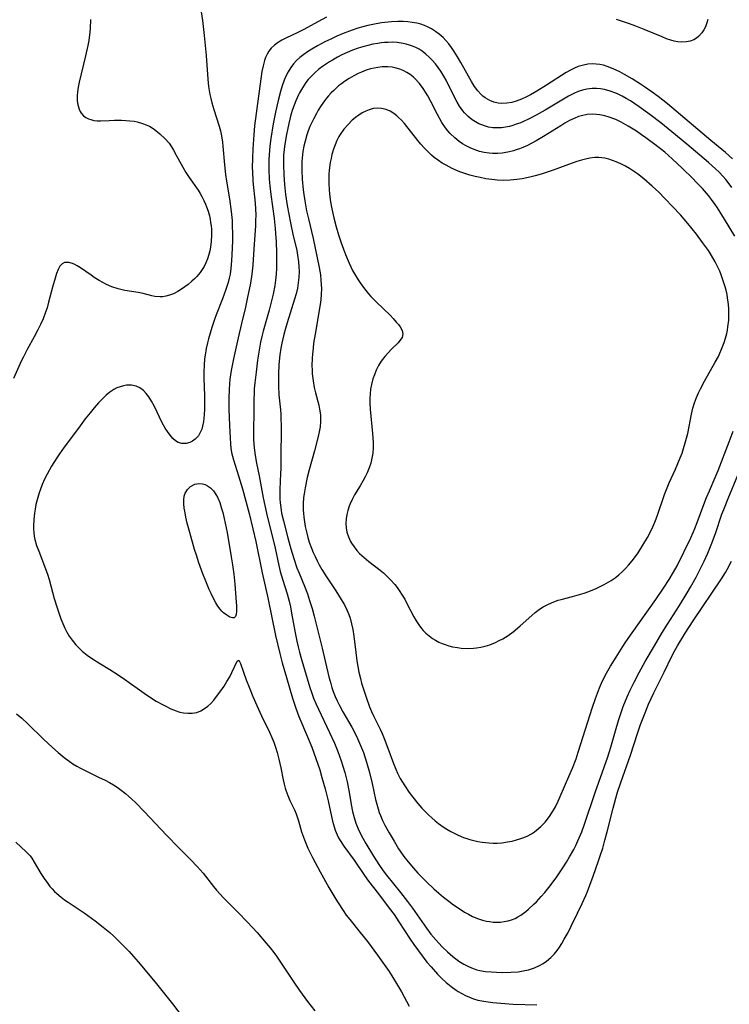
# Model space of a CAD drawing. Units: inches. Extents: x 2042369 to 2047770, y 274406 to 278028.
# Drawn here: x 2043309 to 2043416, y 274854 to 275003 of the extents above; entities that cross this region are included whole.
import ezdxf

# ---------------------------------------------------------------- set-up
doc = ezdxf.new("R2010")
doc.units = ezdxf.units.IN
doc.header["$MEASUREMENT"] = 0
doc.layers.add('c_28_T11S_R18E', color=20, linetype='Continuous')

msp = doc.modelspace()

# ---------------------------------------------------------------- linework, layer by layer
at = {"layer": 'c_28_T11S_R18E', "elevation": 898}
msp.add_lwpolyline([(2043355.7, 275002.97), (2043354.37, 275002.22), (2043352.29, 275001.09), (2043351.28, 275000.58), (2043349.66, 274999.85), (2043348.98, 274999.5), (2043348.7, 274999.34), (2043348.26, 274999.05), (2043347.85, 274998.73), (2043347.38, 274998.27), (2043347.03, 274997.82), (2043346.76, 274997.35), (2043346.53, 274996.86), (2043346.36, 274996.41), (2043346.14, 274995.61), (2043345.98, 274994.77), (2043345.8, 274993.67), (2043344.87, 274986.57), (2043344.74, 274985.2), (2043344.63, 274983.79), (2043344.58, 274983.08), (2043344.53, 274981.68), (2043344.52, 274980.22), (2043344.53, 274979.71), (2043344.62, 274978.21), (2043344.95, 274974.91), (2043345, 274974.08), (2043345.03, 274973.1), (2043345.02, 274972.29), (2043344.98, 274971.48), (2043344.73, 274968.02), (2043344.58, 274965.59), (2043344.46, 274964.2), (2043344.25, 274962.85), (2043343.77, 274960.5), (2043343.48, 274959.24), (2043342.89, 274956.8), (2043342.38, 274954.6), (2043341.67, 274951.43), (2043341.33, 274949.68), (2043341.15, 274948.39), (2043341.08, 274947.67), (2043341.03, 274946.89), (2043340.98, 274945.44), (2043341, 274943.86), (2043341.08, 274941.42), (2043341.16, 274939.55), (2043341.22, 274938.63), (2043341.3, 274937.97), (2043341.4, 274937.32), (2043341.53, 274936.77), (2043341.69, 274936.22), (2043342.45, 274933.81), (2043343.03, 274931.84), (2043344.03, 274928.16), (2043344.62, 274925.84), (2043345.06, 274923.92), (2043346.03, 274919.2), (2043346.86, 274915.44), (2043348.02, 274909.74), (2043348.65, 274907.02), (2043349.02, 274905.64), (2043349.65, 274903.43), (2043350.58, 274900.33), (2043351.08, 274898.79), (2043351.55, 274897.56), (2043352.84, 274894.5), (2043353.47, 274892.95), (2043354.11, 274891.22), (2043354.68, 274889.52), (2043355.02, 274888.38), (2043355.48, 274886.65), (2043355.93, 274884.83), (2043356.61, 274881.78), (2043356.73, 274881.29), (2043357.02, 274880.4), (2043357.3, 274879.72), (2043357.53, 274879.28), (2043357.78, 274878.85), (2043358.33, 274878), (2043359.85, 274875.89), (2043361.44, 274873.57), (2043362.03, 274872.74), (2043363.52, 274870.82), (2043365.16, 274868.68), (2043365.89, 274867.69), (2043366.62, 274866.62), (2043368.32, 274863.99), (2043368.86, 274863.19), (2043369.54, 274862.24), (2043370.27, 274861.26), (2043370.84, 274860.54), (2043371.45, 274859.81), (2043372.44, 274858.71), (2043373.07, 274858.07), (2043373.72, 274857.46), (2043374.47, 274856.85), (2043375.26, 274856.29), (2043375.53, 274856.12), (2043376.07, 274855.8), (2043376.65, 274855.5), (2043377.24, 274855.24), (2043377.87, 274855), (2043378.51, 274854.81), (2043379.1, 274854.68), (2043379.71, 274854.58), (2043380.78, 274854.45), (2043382.57, 274854.29), (2043383.82, 274854.21), (2043387.4, 274854.07)], dxfattribs=at)
at = {"layer": 'c_28_T11S_R18E'}
for points in [[(2043336.84, 275003.75, 900), (2043337.03, 275002.45, 900), (2043337.29, 275000.17, 900), (2043337.57, 274997.17, 900), (2043337.84, 274993.58, 900), (2043337.94, 274992.5, 900), (2043338.03, 274991.9, 900), (2043338.13, 274991.3, 900), (2043338.27, 274990.68, 900), (2043338.44, 274990.05, 900), (2043338.72, 274989.05, 900), (2043339.52, 274986.51, 900), (2043339.72, 274985.8, 900), (2043339.88, 274985.06, 900), (2043340.03, 274984.11, 900), (2043340.1, 274983.53, 900), (2043340.31, 274980.68, 900), (2043340.46, 274979.23, 900), (2043340.62, 274978.25, 900), (2043341.1, 274975.55, 900), (2043341.35, 274973.67, 900), (2043341.47, 274972.29, 900), (2043341.51, 274971.63, 900), (2043341.55, 274970.16, 900), (2043341.54, 274969.29, 900), (2043341.51, 274968.12, 900), (2043341.4, 274966.2, 900), (2043341.29, 274965.05, 900), (2043341.17, 274964.24, 900), (2043341.03, 274963.59, 900), (2043340.86, 274962.95, 900), (2043340.53, 274961.89, 900), (2043340.03, 274960.52, 900), (2043339.09, 274958.08, 900), (2043338.84, 274957.39, 900), (2043338.44, 274956.2, 900), (2043337.94, 274954.48, 900), (2043337.79, 274953.87, 900), (2043337.59, 274953, 900), (2043337.42, 274952.03, 900), (2043337.34, 274951.46, 900), (2043337.25, 274950.48, 900), (2043337.21, 274949.51, 900), (2043337.21, 274948.51, 900), (2043337.31, 274945.95, 900), (2043337.32, 274944.97, 900), (2043337.31, 274943.94, 900), (2043337.27, 274943.02, 900), (2043337.22, 274942.52, 900), (2043337.16, 274942.03, 900), (2043337.02, 274941.3, 900), (2043336.9, 274940.86, 900), (2043336.73, 274940.45, 900), (2043336.39, 274939.86, 900), (2043335.91, 274939.35, 900), (2043335.53, 274939.07, 900), (2043335.12, 274938.85, 900), (2043334.56, 274938.68, 900), (2043333.88, 274938.67, 900), (2043333.35, 274938.85, 900), (2043332.94, 274939.11, 900), (2043332.54, 274939.46, 900), (2043332.12, 274939.93, 900), (2043331.72, 274940.48, 900), (2043331.4, 274941.01, 900), (2043330.96, 274941.82, 900), (2043329.79, 274944.26, 900), (2043329.35, 274945.09, 900), (2043328.93, 274945.75, 900), (2043328.55, 274946.24, 900), (2043328.13, 274946.67, 900), (2043327.6, 274947.06, 900), (2043327.02, 274947.34, 900), (2043326.34, 274947.48, 900), (2043325.58, 274947.47, 900), (2043325.09, 274947.39, 900), (2043324.6, 274947.25, 900), (2043324.12, 274947.07, 900), (2043323.66, 274946.83, 900), (2043323.06, 274946.43, 900), (2043322.48, 274945.97, 900), (2043322.09, 274945.6, 900), (2043321.37, 274944.83, 900), (2043320.68, 274944.06, 900), (2043320.07, 274943.32, 900), (2043319.34, 274942.39, 900), (2043318.31, 274941.02, 900), (2043316.15, 274938.12, 900), (2043315.45, 274937.13, 900), (2043315.05, 274936.52, 900), (2043314.28, 274935.29, 900), (2043313.6, 274934.09, 900), (2043313.23, 274933.34, 900), (2043312.87, 274932.51, 900), (2043312.54, 274931.67, 900), (2043312.4, 274931.26, 900), (2043312.09, 274930.18, 900), (2043311.93, 274929.49, 900), (2043311.79, 274928.8, 900), (2043311.7, 274928.21, 900), (2043311.58, 274927.22, 900), (2043311.54, 274926.31, 900), (2043311.55, 274925.78, 900), (2043311.59, 274925.26, 900), (2043311.66, 274924.73, 900), (2043311.78, 274924.22, 900), (2043312.03, 274923.33, 900), (2043312.35, 274922.45, 900), (2043313.66, 274919, 900), (2043313.92, 274918.2, 900), (2043314.69, 274915.35, 900), (2043315.07, 274914.1, 900), (2043315.68, 274912.27, 900), (2043315.96, 274911.57, 900), (2043316.26, 274910.88, 900), (2043316.51, 274910.37, 900), (2043316.91, 274909.68, 900), (2043317.37, 274909.03, 900), (2043317.95, 274908.34, 900), (2043318.59, 274907.69, 900), (2043318.91, 274907.4, 900), (2043319.65, 274906.8, 900), (2043320.43, 274906.24, 900), (2043321.39, 274905.62, 900), (2043323.05, 274904.63, 900), (2043324.29, 274903.85, 900), (2043325.26, 274903.18, 900), (2043328.21, 274901.06, 900), (2043328.88, 274900.6, 900), (2043330.02, 274899.88, 900), (2043330.98, 274899.35, 900), (2043331.47, 274899.09, 900), (2043332.25, 274898.72, 900), (2043333.04, 274898.4, 900), (2043333.31, 274898.31, 900), (2043333.59, 274898.22, 900), (2043334.13, 274898.1, 900), (2043334.8, 274898.03, 900), (2043335.46, 274898.04, 900), (2043336.17, 274898.17, 900), (2043336.78, 274898.42, 900), (2043337.31, 274898.74, 900), (2043337.8, 274899.11, 900), (2043338.26, 274899.53, 900), (2043338.71, 274900.02, 900), (2043339.13, 274900.54, 900), (2043339.64, 274901.23, 900), (2043340.27, 274902.14, 900), (2043340.7, 274902.83, 900), (2043341.11, 274903.52, 900), (2043341.46, 274904.18, 900), (2043342.24, 274905.91, 900), (2043342.51, 274906.03, 900), (2043342.75, 274905.56, 900), (2043343.19, 274904.21, 900), (2043343.59, 274903.1, 900), (2043344.03, 274901.98, 900), (2043344.62, 274900.57, 900), (2043345.19, 274899.23, 900), (2043345.89, 274897.67, 900), (2043347.09, 274895.17, 900), (2043347.44, 274894.4, 900), (2043347.74, 274893.67, 900), (2043348.02, 274892.94, 900)], [(2043320.16, 275002.58, 902), (2043320.1, 275001.23, 902), (2043320.05, 275000.68, 902), (2043319.88, 274999.41, 902), (2043319.75, 274998.68, 902), (2043319.41, 274997.1, 902), (2043318.43, 274993.16, 902), (2043318.27, 274992.42, 902), (2043318.16, 274991.69, 902), (2043318.12, 274991.11, 902), (2043318.13, 274990.39, 902), (2043318.23, 274989.72, 902), (2043318.41, 274989.09, 902), (2043318.57, 274988.75, 902), (2043318.75, 274988.46, 902), (2043319.07, 274988.1, 902), (2043319.43, 274987.83, 902), (2043319.83, 274987.62, 902), (2043320.17, 274987.5, 902), (2043320.64, 274987.38, 902), (2043321.13, 274987.32, 902), (2043321.65, 274987.32, 902), (2043322.96, 274987.39, 902), (2043323.78, 274987.41, 902), (2043324.83, 274987.41, 902), (2043325.46, 274987.39, 902), (2043326.09, 274987.33, 902), (2043326.71, 274987.25, 902), (2043327.19, 274987.15, 902), (2043328, 274986.93, 902), (2043328.52, 274986.74, 902), (2043329.01, 274986.51, 902), (2043329.72, 274986.07, 902), (2043330.58, 274985.38, 902), (2043331.4, 274984.6, 902), (2043331.97, 274983.94, 902), (2043332.33, 274983.42, 902), (2043332.66, 274982.88, 902), (2043333.05, 274982.17, 902), (2043334.04, 274980.35, 902), (2043334.52, 274979.52, 902), (2043334.99, 274978.8, 902), (2043336.34, 274976.85, 902), (2043336.65, 274976.37, 902), (2043336.92, 274975.9, 902), (2043337.21, 274975.33, 902), (2043337.47, 274974.75, 902), (2043337.62, 274974.37, 902), (2043337.85, 274973.69, 902), (2043338.05, 274973, 902), (2043338.15, 274972.51, 902), (2043338.24, 274972.02, 902), (2043338.3, 274971.52, 902), (2043338.35, 274971.02, 902), (2043338.37, 274970.09, 902), (2043338.32, 274969.15, 902), (2043338.21, 274968.26, 902), (2043338.1, 274967.72, 902), (2043337.97, 274967.19, 902), (2043337.76, 274966.54, 902), (2043337.51, 274965.9, 902), (2043337.25, 274965.39, 902), (2043336.97, 274964.91, 902), (2043336.66, 274964.45, 902), (2043336.43, 274964.16, 902), (2043336.17, 274963.87, 902), (2043335.81, 274963.5, 902), (2043335.42, 274963.15, 902), (2043334.85, 274962.68, 902), (2043334.35, 274962.29, 902), (2043333.84, 274961.93, 902), (2043333.31, 274961.6, 902), (2043332.63, 274961.25, 902), (2043332.05, 274961.04, 902), (2043331.47, 274960.89, 902), (2043331.06, 274960.82, 902), (2043330.64, 274960.8, 902), (2043329.85, 274960.87, 902), (2043329.4, 274960.96, 902), (2043328.1, 274961.28, 902), (2043327.32, 274961.44, 902), (2043325.3, 274961.75, 902), (2043324.31, 274961.98, 902), (2043323.35, 274962.31, 902), (2043322.53, 274962.67, 902), (2043321.98, 274962.96, 902), (2043321.44, 274963.27, 902), (2043320.71, 274963.72, 902), (2043320.24, 274964.04, 902), (2043318.64, 274965.18, 902), (2043318.13, 274965.49, 902), (2043317.78, 274965.67, 902), (2043317.44, 274965.81, 902), (2043316.87, 274965.97, 902), (2043316.24, 274965.96, 902), (2043315.88, 274965.79, 902), (2043315.54, 274965.41, 902), (2043315.28, 274964.92, 902), (2043315.04, 274964.34, 902), (2043314.81, 274963.63, 902), (2043314.42, 274962.27, 902), (2043313.83, 274960.01, 902), (2043313.59, 274959.16, 902), (2043313.37, 274958.48, 902), (2043313, 274957.5, 902), (2043312.63, 274956.65, 902), (2043312.21, 274955.81, 902), (2043311.66, 274954.78, 902), (2043310.59, 274952.86, 902), (2043310.03, 274951.78, 902), (2043309.76, 274951.21, 902), (2043308.56, 274948.47, 902)], [(2043416.87, 274981.61, 896), (2043415.8, 274982.57, 896), (2043413.6, 274984.38, 896), (2043407.07, 274989.88, 896), (2043405.66, 274990.98, 896), (2043404.75, 274991.66, 896), (2043403.62, 274992.45, 896), (2043403.02, 274992.85, 896), (2043401.75, 274993.64, 896), (2043400.58, 274994.32, 896), (2043399.9, 274994.7, 896), (2043399.33, 274994.98, 896), (2043398.66, 274995.28, 896), (2043397.99, 274995.53, 896), (2043397.45, 274995.69, 896), (2043396.9, 274995.81, 896), (2043396.35, 274995.88, 896), (2043395.74, 274995.9, 896), (2043395.08, 274995.85, 896), (2043394.43, 274995.73, 896), (2043393.64, 274995.5, 896), (2043393.04, 274995.25, 896), (2043392.45, 274994.95, 896), (2043391.83, 274994.59, 896), (2043388.84, 274992.68, 896), (2043387.38, 274991.8, 896), (2043386.41, 274991.25, 896), (2043385.75, 274990.9, 896), (2043385.08, 274990.59, 896), (2043384.27, 274990.29, 896), (2043383.63, 274990.11, 896), (2043382.86, 274989.97, 896), (2043382.14, 274989.93, 896), (2043381.56, 274989.97, 896), (2043380.92, 274990.12, 896), (2043380.31, 274990.37, 896), (2043379.62, 274990.78, 896), (2043379.27, 274991.05, 896), (2043378.94, 274991.35, 896), (2043378.49, 274991.85, 896), (2043378, 274992.51, 896), (2043377.55, 274993.23, 896), (2043375.96, 274996.1, 896), (2043375.45, 274996.97, 896), (2043374.94, 274997.78, 896), (2043374.54, 274998.36, 896), (2043374.12, 274998.92, 896), (2043373.7, 274999.41, 896), (2043373.26, 274999.88, 896), (2043372.69, 275000.39, 896), (2043372.12, 275000.81, 896), (2043371.53, 275001.18, 896), (2043370.91, 275001.49, 896), (2043370.47, 275001.67, 896), (2043369.9, 275001.87, 896), (2043369.32, 275002.03, 896), (2043368.62, 275002.16, 896), (2043367.94, 275002.24, 896), (2043367.24, 275002.28, 896), (2043366.43, 275002.29, 896), (2043365.49, 275002.24, 896), (2043364.51, 275002.14, 896), (2043363.97, 275002.07, 896), (2043362.69, 275001.85, 896), (2043361.91, 275001.68, 896), (2043361.17, 275001.49, 896), (2043360.44, 275001.29, 896), (2043359.59, 275001.01, 896), (2043358.22, 275000.49, 896), (2043357.25, 275000.08, 896), (2043356.35, 274999.65, 896), (2043355.45, 274999.21, 896), (2043354.33, 274998.61, 896), (2043353.48, 274998.13, 896), (2043352.86, 274997.74, 896), (2043352.27, 274997.33, 896), (2043351.66, 274996.85, 896), (2043351.18, 274996.4, 896), (2043350.74, 274995.91, 896), (2043350.32, 274995.37, 896), (2043349.92, 274994.73, 896), (2043349.58, 274994.05, 896), (2043349.31, 274993.43, 896), (2043349.02, 274992.6, 896), (2043348.77, 274991.75, 896), (2043348.41, 274990.39, 896), (2043347.99, 274988.62, 896), (2043347.65, 274986.85, 896), (2043347.3, 274984.64, 896), (2043347.16, 274983.53, 896), (2043347.09, 274982.85, 896), (2043347.04, 274982.18, 896), (2043347.01, 274981.44, 896), (2043347, 274980.7, 896), (2043347.01, 274979.93, 896), (2043347.07, 274978.51, 896), (2043347.15, 274977.53, 896), (2043347.29, 274976.2, 896), (2043347.8, 274972.62, 896), (2043347.97, 274971.11, 896), (2043348.04, 274970.35, 896), (2043348.12, 274969.09, 896), (2043348.17, 274967.42, 896), (2043348.18, 274966.01, 896), (2043348.16, 274965.11, 896), (2043348.11, 274964.21, 896), (2043348.02, 274963.33, 896), (2043347.9, 274962.49, 896), (2043347.66, 274961.19, 896), (2043347.47, 274960.39, 896), (2043347.07, 274958.8, 896), (2043346.15, 274955.62, 896), (2043345.95, 274954.83, 896), (2043345.76, 274953.96, 896), (2043345.6, 274953.08, 896), (2043345.31, 274951.25, 896), (2043345.08, 274949.46, 896), (2043344.9, 274947.86, 896), (2043344.82, 274946.95, 896), (2043344.78, 274946.18, 896), (2043344.77, 274945.42, 896), (2043344.77, 274943.17, 896), (2043344.69, 274940.96, 896), (2043344.68, 274940.15, 896), (2043344.7, 274939.25, 896), (2043344.78, 274938.08, 896), (2043344.88, 274937.22, 896), (2043344.98, 274936.58, 896), (2043345.14, 274935.75, 896), (2043345.53, 274933.82, 896), (2043346.15, 274930.5, 896), (2043346.65, 274928.18, 896), (2043347.96, 274922.93, 896), (2043348.51, 274920.32, 896), (2043348.72, 274919.42, 896), (2043349.1, 274918.12, 896), (2043349.76, 274916.04, 896), (2043350.05, 274914.94, 896), (2043350.25, 274914.09, 896), (2043350.45, 274913.12, 896), (2043350.99, 274910.17, 896), (2043351.23, 274908.92, 896), (2043351.42, 274908.07, 896), (2043351.62, 274907.24, 896), (2043351.82, 274906.48, 896), (2043353.19, 274901.93, 896), (2043353.42, 274901.24, 896), (2043353.75, 274900.33, 896), (2043354.11, 274899.49, 896), (2043354.48, 274898.65, 896), (2043356.17, 274895.12, 896), (2043356.9, 274893.51, 896), (2043357.41, 274892.27, 896), (2043357.91, 274890.89, 896), (2043358.18, 274890.05, 896), (2043358.45, 274889.1, 896), (2043358.79, 274887.7, 896), (2043359.11, 274886.13, 896), (2043359.41, 274884.3, 896), (2043359.62, 274883.23, 896), (2043359.85, 274882.31, 896), (2043360.12, 274881.47, 896), (2043360.45, 274880.64, 896), (2043360.71, 274880.07, 896), (2043361.16, 274879.23, 896), (2043361.64, 274878.4, 896), (2043362.76, 274876.52, 896), (2043363.56, 274875.26, 896), (2043364.26, 274874.28, 896), (2043364.75, 274873.64, 896), (2043366.84, 274871.05, 896), (2043367.9, 274869.68, 896), (2043368.65, 274868.64, 896), (2043370.77, 274865.65, 896), (2043371.43, 274864.77, 896), (2043372.15, 274863.89, 896), (2043372.58, 274863.42, 896), (2043373.18, 274862.8, 896), (2043373.91, 274862.1, 896), (2043374.71, 274861.4, 896), (2043375.17, 274861.03, 896), (2043375.63, 274860.69, 896), (2043376.41, 274860.2, 896), (2043377.08, 274859.85, 896), (2043377.78, 274859.56, 896), (2043378.36, 274859.38, 896), (2043378.8, 274859.27, 896), (2043379.64, 274859.13, 896), (2043380.49, 274859.05, 896), (2043381.29, 274859.01, 896), (2043382.19, 274858.98, 896), (2043383.48, 274859, 896), (2043384.58, 274859.08, 896), (2043385.35, 274859.2, 896), (2043386.11, 274859.37, 896), (2043386.58, 274859.51, 896), (2043387.05, 274859.68, 896), (2043387.8, 274860.03, 896), (2043388.35, 274860.34, 896), (2043388.86, 274860.7, 896), (2043389.48, 274861.22, 896), (2043390.05, 274861.8, 896), (2043390.45, 274862.29, 896), (2043390.79, 274862.77, 896), (2043391.17, 274863.36, 896), (2043391.52, 274863.97, 896), (2043392.09, 274865.02, 896), (2043392.57, 274865.97, 896), (2043393.54, 274867.93, 896), (2043394.21, 274869.35, 896), (2043394.76, 274870.57, 896), (2043395.01, 274871.16, 896), (2043395.38, 274872.12, 896), (2043395.89, 274873.5, 896), (2043396.69, 274875.79, 896), (2043396.94, 274876.55, 896), (2043397.31, 274877.73, 896), (2043397.63, 274878.89, 896), (2043397.97, 274880.17, 896), (2043398.87, 274883.76, 896), (2043399.27, 274885.24, 896), (2043399.55, 274886.16, 896), (2043400.05, 274887.62, 896), (2043401.51, 274891.73, 896), (2043402.58, 274895.01, 896), (2043403.03, 274896.32, 896), (2043403.7, 274898.12, 896), (2043404.23, 274899.41, 896), (2043405.02, 274901.12, 896), (2043406.57, 274904.23, 896), (2043407.73, 274906.63, 896), (2043408.17, 274907.49, 896), (2043408.57, 274908.2, 896), (2043409.72, 274910.12, 896), (2043410.93, 274911.99, 896), (2043415.23, 274918.31, 896), (2043415.81, 274919.25, 896), (2043416.08, 274919.71, 896), (2043416.73, 274920.94, 896)], [(2043413.15, 275002.6, 898), (2043413.01, 275002.08, 898), (2043412.8, 275001.51, 898), (2043412.56, 275001.02, 898), (2043412.27, 275000.58, 898), (2043411.76, 275000.02, 898), (2043411.42, 274999.76, 898), (2043411.05, 274999.55, 898), (2043410.49, 274999.35, 898), (2043409.88, 274999.23, 898), (2043409.25, 274999.2, 898), (2043408.61, 274999.25, 898), (2043408.1, 274999.34, 898), (2043407.59, 274999.47, 898), (2043406.92, 274999.7, 898), (2043406.26, 274999.96, 898), (2043403.57, 275001.08, 898), (2043402.28, 275001.59, 898), (2043401.37, 275001.92, 898), (2043399.37, 275002.59, 898)], [(2043416.77, 274977.3, 894), (2043416.24, 274978.02, 894), (2043415.86, 274978.49, 894), (2043415.47, 274978.95, 894), (2043414.84, 274979.6, 894), (2043414.32, 274980.1, 894), (2043413.26, 274981.04, 894), (2043410.01, 274983.8, 894), (2043407.74, 274985.68, 894), (2043406.05, 274987.03, 894), (2043404.4, 274988.29, 894), (2043402.83, 274989.43, 894), (2043401.49, 274990.32, 894), (2043400.87, 274990.69, 894), (2043400.24, 274991.04, 894), (2043399.65, 274991.33, 894), (2043399.29, 274991.49, 894), (2043398.46, 274991.8, 894), (2043397.58, 274992.03, 894), (2043396.99, 274992.14, 894), (2043396.4, 274992.19, 894), (2043395.74, 274992.18, 894), (2043394.91, 274992.08, 894), (2043394.27, 274991.93, 894), (2043393.64, 274991.73, 894), (2043392.95, 274991.43, 894), (2043392.18, 274991.04, 894), (2043391.66, 274990.74, 894), (2043388.65, 274988.94, 894), (2043387.3, 274988.16, 894), (2043386.25, 274987.62, 894), (2043385.37, 274987.21, 894), (2043384.83, 274986.99, 894), (2043384.29, 274986.8, 894), (2043383.77, 274986.63, 894), (2043383.25, 274986.49, 894), (2043382.65, 274986.37, 894), (2043382.06, 274986.29, 894), (2043381.38, 274986.25, 894), (2043380.77, 274986.29, 894), (2043380.13, 274986.39, 894), (2043379.51, 274986.55, 894), (2043379.08, 274986.7, 894), (2043378.66, 274986.88, 894), (2043378.15, 274987.15, 894), (2043377.67, 274987.46, 894), (2043377.05, 274987.96, 894), (2043376.49, 274988.54, 894), (2043376.25, 274988.83, 894), (2043375.76, 274989.53, 894), (2043375.4, 274990.13, 894), (2043374.85, 274991.17, 894), (2043373.71, 274993.44, 894), (2043373.38, 274994.04, 894), (2043372.91, 274994.8, 894), (2043372.52, 274995.38, 894), (2043372.1, 274995.93, 894), (2043371.64, 274996.47, 894), (2043371.18, 274996.93, 894), (2043370.66, 274997.39, 894), (2043370.11, 274997.8, 894), (2043369.64, 274998.1, 894), (2043369.15, 274998.36, 894), (2043368.68, 274998.57, 894), (2043368.19, 274998.75, 894), (2043367.72, 274998.88, 894), (2043367.25, 274998.99, 894), (2043366.37, 274999.12, 894), (2043365.58, 274999.16, 894), (2043365.01, 274999.15, 894), (2043364.44, 274999.12, 894), (2043363.94, 274999.07, 894), (2043363.43, 274999, 894), (2043362.68, 274998.87, 894), (2043361.93, 274998.7, 894), (2043361.19, 274998.5, 894), (2043360.45, 274998.27, 894), (2043359.64, 274997.97, 894), (2043358.82, 274997.63, 894), (2043358.03, 274997.25, 894), (2043357.37, 274996.91, 894), (2043356.62, 274996.49, 894), (2043356.15, 274996.22, 894), (2043355.7, 274995.93, 894), (2043355.11, 274995.52, 894), (2043354.54, 274995.1, 894), (2043353.98, 274994.62, 894), (2043353.33, 274993.98, 894), (2043352.95, 274993.54, 894), (2043352.59, 274993.08, 894), (2043352.07, 274992.32, 894), (2043351.62, 274991.52, 894), (2043351.47, 274991.24, 894), (2043351.06, 274990.32, 894), (2043350.82, 274989.69, 894), (2043350.6, 274989.05, 894), (2043350.34, 274988.21, 894), (2043350.01, 274986.91, 894), (2043349.67, 274985.25, 894), (2043349.39, 274983.53, 894), (2043349.31, 274982.95, 894), (2043349.24, 274982.18, 894), (2043349.21, 274981.43, 894), (2043349.2, 274980.69, 894), (2043349.25, 274979.19, 894), (2043349.35, 274977.71, 894), (2043349.52, 274976.2, 894), (2043349.78, 274974.54, 894), (2043350.26, 274971.97, 894), (2043350.63, 274970.22, 894), (2043351.21, 274967.77, 894), (2043351.34, 274967.09, 894), (2043351.49, 274966.05, 894), (2043351.54, 274965.34, 894), (2043351.56, 274964.63, 894), (2043351.53, 274963.69, 894), (2043351.45, 274962.91, 894), (2043351.32, 274962.13, 894), (2043351.13, 274961.27, 894), (2043350.9, 274960.44, 894), (2043349.75, 274956.89, 894), (2043349.5, 274956.02, 894), (2043349.26, 274955.11, 894), (2043348.97, 274953.82, 894), (2043348.83, 274953.04, 894), (2043348.69, 274952.05, 894), (2043348.54, 274950.62, 894), (2043348.47, 274949.15, 894), (2043348.45, 274948.24, 894), (2043348.45, 274947.32, 894), (2043348.52, 274946.04, 894), (2043348.75, 274943.78, 894), (2043348.8, 274943.12, 894), (2043348.84, 274942.38, 894), (2043348.86, 274941.55, 894), (2043348.85, 274940.16, 894), (2043348.8, 274937.41, 894), (2043348.81, 274934.92, 894), (2043348.79, 274934.19, 894), (2043348.66, 274931.78, 894), (2043348.65, 274931.01, 894), (2043348.68, 274930.37, 894), (2043348.72, 274929.73, 894), (2043348.8, 274929.07, 894), (2043348.94, 274928.22, 894), (2043349.2, 274927.03, 894), (2043349.87, 274924.49, 894), (2043350.33, 274922.8, 894), (2043350.76, 274921.38, 894), (2043351.25, 274919.98, 894), (2043351.58, 274919.14, 894), (2043352.37, 274917.21, 894), (2043352.82, 274916.06, 894), (2043353.16, 274915.05, 894), (2043353.52, 274913.85, 894), (2043353.84, 274912.66, 894), (2043355.03, 274907.85, 894), (2043356.07, 274903.53, 894), (2043356.34, 274902.51, 894), (2043356.52, 274901.91, 894), (2043356.72, 274901.32, 894), (2043357.01, 274900.57, 894), (2043357.31, 274899.9, 894), (2043357.64, 274899.23, 894), (2043358.15, 274898.26, 894), (2043359.5, 274895.94, 894), (2043359.97, 274895.08, 894), (2043360.39, 274894.23, 894), (2043360.69, 274893.53, 894), (2043360.98, 274892.81, 894), (2043361.25, 274892.1, 894), (2043361.73, 274890.65, 894), (2043362.18, 274889.1, 894), (2043362.58, 274887.46, 894), (2043363.1, 274885.03, 894), (2043363.27, 274884.33, 894), (2043363.46, 274883.64, 894), (2043363.65, 274883.06, 894), (2043363.82, 274882.62, 894), (2043364.15, 274881.88, 894), (2043364.51, 274881.16, 894), (2043365.13, 274880.03, 894), (2043365.87, 274878.75, 894), (2043366.55, 274877.62, 894), (2043366.8, 274877.25, 894), (2043367.37, 274876.45, 894), (2043367.98, 274875.67, 894), (2043368.8, 274874.69, 894), (2043369.46, 274873.95, 894), (2043370.11, 274873.28, 894), (2043370.77, 274872.63, 894), (2043371.85, 274871.6, 894), (2043372.61, 274870.94, 894), (2043373.35, 274870.31, 894), (2043374.11, 274869.71, 894), (2043374.81, 274869.19, 894), (2043375.52, 274868.7, 894), (2043376.49, 274868.08, 894), (2043377.1, 274867.74, 894), (2043377.72, 274867.43, 894), (2043378.59, 274867.06, 894), (2043379.19, 274866.86, 894), (2043379.81, 274866.71, 894), (2043380.26, 274866.63, 894), (2043380.83, 274866.56, 894), (2043381.4, 274866.54, 894), (2043381.93, 274866.56, 894), (2043382.46, 274866.63, 894), (2043383.07, 274866.76, 894), (2043383.59, 274866.92, 894), (2043384.1, 274867.13, 894), (2043384.55, 274867.36, 894), (2043384.98, 274867.63, 894), (2043385.71, 274868.16, 894), (2043386.14, 274868.52, 894), (2043386.96, 274869.26, 894), (2043387.33, 274869.64, 894), (2043388.04, 274870.4, 894), (2043388.57, 274871.02, 894), (2043389.41, 274872.05, 894), (2043390.4, 274873.38, 894), (2043391.32, 274874.75, 894), (2043391.87, 274875.62, 894), (2043392.32, 274876.38, 894), (2043392.95, 274877.51, 894), (2043393.26, 274878.12, 894), (2043393.59, 274878.83, 894), (2043394.15, 274880.17, 894), (2043394.58, 274881.33, 894), (2043396.19, 274886.11, 894), (2043398.08, 274891.47, 894), (2043398.53, 274892.92, 894), (2043399.23, 274895.41, 894), (2043399.7, 274896.96, 894), (2043400.09, 274898.14, 894), (2043400.41, 274899.05, 894), (2043400.98, 274900.5, 894), (2043401.44, 274901.53, 894), (2043402.03, 274902.71, 894), (2043402.81, 274904.18, 894), (2043403.73, 274905.83, 894), (2043405.1, 274908.21, 894), (2043406.23, 274910.11, 894), (2043407.1, 274911.49, 894), (2043408.9, 274914.3, 894), (2043410.06, 274916.2, 894), (2043410.54, 274917.02, 894), (2043411.38, 274918.55, 894), (2043412.1, 274919.94, 894), (2043412.58, 274920.96, 894), (2043413.13, 274922.18, 894), (2043413.76, 274923.68, 894), (2043414.3, 274925.15, 894), (2043415.28, 274928.06, 894), (2043415.55, 274928.77, 894), (2043416.21, 274930.43, 894), (2043417.69, 274933.94, 894)], [(2043417.23, 274969.92, 892), (2043415.68, 274972.49, 892), (2043414.61, 274974.2, 892), (2043414.27, 274974.71, 892), (2043413.7, 274975.49, 892), (2043413.25, 274976.06, 892), (2043412.34, 274977.11, 892), (2043411.41, 274978.1, 892), (2043410.88, 274978.65, 892), (2043409.34, 274980.13, 892), (2043407.78, 274981.58, 892), (2043406.65, 274982.58, 892), (2043405.38, 274983.6, 892), (2043403.82, 274984.78, 892), (2043403.18, 274985.23, 892), (2043402.39, 274985.77, 892), (2043401.17, 274986.52, 892), (2043400.08, 274987.14, 892), (2043399.29, 274987.52, 892), (2043398.99, 274987.65, 892), (2043398.31, 274987.9, 892), (2043397.61, 274988.1, 892), (2043396.9, 274988.25, 892), (2043396.39, 274988.3, 892), (2043395.81, 274988.32, 892), (2043394.96, 274988.26, 892), (2043394.12, 274988.1, 892), (2043393.66, 274987.96, 892), (2043393.01, 274987.7, 892), (2043392.3, 274987.35, 892), (2043391.59, 274986.95, 892), (2043390.99, 274986.58, 892), (2043388.39, 274984.94, 892), (2043387.29, 274984.3, 892), (2043386.64, 274983.95, 892), (2043385.98, 274983.63, 892), (2043385.29, 274983.32, 892), (2043384.78, 274983.12, 892), (2043384.27, 274982.94, 892), (2043383.88, 274982.82, 892), (2043383.03, 274982.61, 892), (2043382.16, 274982.47, 892), (2043381.5, 274982.41, 892), (2043380.71, 274982.41, 892), (2043380.2, 274982.45, 892), (2043379.46, 274982.56, 892), (2043378.73, 274982.72, 892), (2043377.95, 274982.98, 892), (2043377.33, 274983.24, 892), (2043376.74, 274983.54, 892), (2043376.2, 274983.86, 892), (2043375.68, 274984.21, 892), (2043375.02, 274984.75, 892), (2043374.34, 274985.43, 892), (2043373.98, 274985.84, 892), (2043373.64, 274986.28, 892), (2043373.1, 274987.08, 892), (2043372.41, 274988.28, 892), (2043371.4, 274990.26, 892), (2043370.95, 274991.1, 892), (2043370.62, 274991.66, 892), (2043370.27, 274992.2, 892), (2043369.71, 274992.95, 892), (2043369.03, 274993.69, 892), (2043368.79, 274993.91, 892), (2043368.3, 274994.29, 892), (2043367.78, 274994.62, 892), (2043367.24, 274994.89, 892), (2043366.73, 274995.1, 892), (2043366.2, 274995.26, 892), (2043365.57, 274995.39, 892), (2043364.92, 274995.45, 892), (2043364.11, 274995.45, 892), (2043363.45, 274995.38, 892), (2043362.89, 274995.28, 892), (2043362.34, 274995.15, 892), (2043361.66, 274994.94, 892), (2043360.98, 274994.68, 892), (2043360.48, 274994.46, 892), (2043359.82, 274994.13, 892), (2043359.1, 274993.72, 892), (2043358.4, 274993.26, 892), (2043357.96, 274992.92, 892), (2043357.52, 274992.58, 892), (2043356.78, 274991.91, 892), (2043356.39, 274991.52, 892), (2043356.02, 274991.11, 892), (2043355.69, 274990.73, 892), (2043355.38, 274990.33, 892), (2043354.9, 274989.65, 892), (2043354.46, 274988.95, 892), (2043354.18, 274988.45, 892), (2043353.74, 274987.6, 892), (2043353.21, 274986.45, 892), (2043352.96, 274985.83, 892), (2043352.74, 274985.2, 892), (2043352.47, 274984.28, 892), (2043352.28, 274983.49, 892), (2043352.14, 274982.69, 892), (2043352.08, 274982.2, 892), (2043352, 274981.19, 892), (2043352, 274979.86, 892), (2043352.05, 274978.52, 892), (2043352.19, 274976.94, 892), (2043352.27, 274976.22, 892), (2043352.42, 274975.26, 892), (2043352.71, 274973.75, 892), (2043352.97, 274972.56, 892), (2043353.68, 274969.59, 892), (2043354.59, 274965.22, 892), (2043354.78, 274964.13, 892), (2043354.87, 274963.31, 892), (2043354.92, 274962.65, 892), (2043354.94, 274961.99, 892), (2043354.92, 274961.18, 892), (2043354.85, 274960.36, 892), (2043354.76, 274959.66, 892), (2043353.97, 274955.15, 892), (2043353.76, 274953.8, 892), (2043353.67, 274953.06, 892), (2043353.58, 274952.15, 892), (2043353.54, 274951.56, 892), (2043353.51, 274950.38, 892), (2043353.52, 274949.79, 892), (2043353.55, 274949.21, 892), (2043353.67, 274948.16, 892), (2043353.85, 274947.14, 892), (2043354.04, 274946.31, 892), (2043354.52, 274944.46, 892), (2043354.65, 274943.88, 892), (2043354.78, 274943.04, 892), (2043354.81, 274942.52, 892), (2043354.8, 274942, 892), (2043354.72, 274941.23, 892), (2043354.59, 274940.46, 892), (2043354.39, 274939.54, 892), (2043353.91, 274937.59, 892), (2043353.11, 274934.74, 892), (2043352.8, 274933.55, 892), (2043352.47, 274932.02, 892), (2043352.32, 274931.12, 892), (2043352.25, 274930.54, 892), (2043352.19, 274929.59, 892), (2043352.19, 274928.65, 892), (2043352.21, 274928.18, 892), (2043352.27, 274927.57, 892), (2043352.37, 274926.88, 892), (2043352.5, 274926.2, 892), (2043352.73, 274925.19, 892), (2043352.91, 274924.51, 892), (2043353.11, 274923.83, 892), (2043353.44, 274922.9, 892), (2043353.68, 274922.29, 892), (2043353.97, 274921.66, 892), (2043354.28, 274921.02, 892), (2043354.61, 274920.39, 892), (2043355, 274919.72, 892), (2043355.72, 274918.59, 892), (2043357.08, 274916.5, 892), (2043357.92, 274915.19, 892), (2043358.4, 274914.36, 892), (2043358.76, 274913.65, 892), (2043359.07, 274912.93, 892), (2043359.26, 274912.38, 892), (2043359.48, 274911.53, 892), (2043359.66, 274910.66, 892), (2043359.81, 274909.67, 892), (2043360.11, 274907.18, 892), (2043360.28, 274905.93, 892), (2043360.42, 274905.09, 892), (2043360.58, 274904.25, 892), (2043360.8, 274903.28, 892), (2043360.99, 274902.56, 892), (2043361.2, 274901.84, 892), (2043361.66, 274900.45, 892), (2043362.2, 274898.99, 892), (2043362.48, 274898.3, 892), (2043362.83, 274897.54, 892), (2043363.76, 274895.64, 892), (2043364.07, 274894.97, 892), (2043364.38, 274894.25, 892), (2043364.95, 274892.79, 892), (2043365.81, 274890.45, 892), (2043366.14, 274889.62, 892), (2043366.41, 274889.01, 892), (2043366.82, 274888.19, 892), (2043367.14, 274887.63, 892), (2043367.48, 274887.09, 892), (2043368.16, 274886.11, 892), (2043368.71, 274885.38, 892), (2043369.46, 274884.46, 892), (2043370.08, 274883.76, 892), (2043370.65, 274883.15, 892), (2043371.11, 274882.7, 892), (2043371.58, 274882.26, 892), (2043372.07, 274881.83, 892), (2043372.59, 274881.42, 892), (2043373.27, 274880.93, 892), (2043373.85, 274880.56, 892), (2043374.44, 274880.22, 892), (2043375.13, 274879.86, 892), (2043375.52, 274879.68, 892), (2043376.36, 274879.33, 892), (2043376.83, 274879.17, 892), (2043377.3, 274879.02, 892), (2043377.89, 274878.86, 892), (2043378.49, 274878.73, 892), (2043379.13, 274878.62, 892), (2043380.18, 274878.51, 892), (2043380.8, 274878.48, 892), (2043381.43, 274878.48, 892), (2043382.12, 274878.53, 892), (2043382.97, 274878.64, 892), (2043383.66, 274878.77, 892), (2043384.34, 274878.94, 892), (2043384.82, 274879.09, 892), (2043385.29, 274879.26, 892), (2043385.95, 274879.54, 892), (2043386.57, 274879.88, 892), (2043387.05, 274880.18, 892), (2043387.35, 274880.4, 892), (2043388.01, 274880.98, 892), (2043388.63, 274881.63, 892), (2043389.28, 274882.46, 892), (2043389.91, 274883.43, 892), (2043390.2, 274883.96, 892), (2043390.6, 274884.78, 892), (2043391.88, 274887.68, 892), (2043392.75, 274889.75, 892), (2043393.29, 274891.16, 892), (2043393.63, 274892.16, 892), (2043395.06, 274896.75, 892), (2043395.74, 274898.81, 892), (2043396.24, 274900.28, 892), (2043396.83, 274901.86, 892), (2043397.13, 274902.56, 892), (2043397.45, 274903.25, 892), (2043397.87, 274904.07, 892), (2043398.48, 274905.15, 892), (2043399.32, 274906.49, 892), (2043400.36, 274908.1, 892), (2043400.82, 274908.79, 892), (2043401.76, 274910.16, 892), (2043405.33, 274915.16, 892), (2043406.49, 274916.89, 892), (2043407.34, 274918.2, 892), (2043408, 274919.3, 892), (2043408.51, 274920.24, 892), (2043410.58, 274924.46, 892), (2043410.94, 274925.26, 892), (2043411.2, 274925.86, 892), (2043411.55, 274926.77, 892), (2043412.55, 274929.48, 892), (2043412.97, 274930.54, 892), (2043413.4, 274931.57, 892), (2043414.28, 274933.59, 892), (2043414.71, 274934.62, 892), (2043416.37, 274938.94, 892), (2043416.95, 274940.55, 892)], [(2043308.99, 274897.94, 902), (2043309.79, 274897.29, 902), (2043310.69, 274896.44, 902), (2043313.07, 274894.12, 902), (2043314.41, 274892.87, 902), (2043315.28, 274892.11, 902), (2043316.15, 274891.39, 902), (2043316.92, 274890.81, 902), (2043317.49, 274890.42, 902), (2043318.08, 274890.06, 902), (2043318.62, 274889.75, 902), (2043319.44, 274889.34, 902), (2043321.37, 274888.43, 902), (2043322.36, 274887.95, 902), (2043322.99, 274887.61, 902), (2043323.59, 274887.27, 902), (2043324.17, 274886.89, 902), (2043324.78, 274886.46, 902), (2043325.41, 274885.96, 902), (2043325.89, 274885.54, 902), (2043326.37, 274885.11, 902), (2043326.9, 274884.59, 902), (2043328.27, 274883.19, 902), (2043331.58, 274879.65, 902), (2043333.47, 274877.74, 902), (2043335.22, 274876, 902), (2043336.23, 274874.95, 902), (2043337.1, 274873.95, 902), (2043338.69, 274871.92, 902), (2043339.12, 274871.39, 902), (2043339.64, 274870.8, 902), (2043340.22, 274870.17, 902), (2043340.82, 274869.55, 902), (2043342.34, 274868.04, 902), (2043343.79, 274866.54, 902), (2043345.23, 274864.99, 902), (2043346.62, 274863.39, 902), (2043347.2, 274862.69, 902), (2043347.77, 274861.98, 902), (2043348.17, 274861.44, 902), (2043348.69, 274860.69, 902), (2043350.76, 274857.53, 902), (2043351.62, 274856.26, 902), (2043352.84, 274854.58, 902), (2043353.92, 274853.21, 902)], [(2043348.02, 274892.94, 900), (2043348.29, 274892.1, 900), (2043348.54, 274891.14, 900), (2043348.83, 274889.79, 900), (2043349.16, 274887.99, 900), (2043349.3, 274887.37, 900), (2043349.45, 274886.77, 900), (2043349.55, 274886.44, 900), (2043349.85, 274885.66, 900), (2043350.19, 274884.9, 900), (2043350.88, 274883.46, 900), (2043351.12, 274882.87, 900), (2043351.46, 274881.84, 900), (2043351.95, 274880.18, 900), (2043352.36, 274878.97, 900), (2043352.67, 274878.21, 900), (2043352.89, 274877.71, 900), (2043353.58, 274876.31, 900), (2043354.75, 274874.14, 900), (2043356.06, 274871.8, 900), (2043357.11, 274870, 900), (2043357.45, 274869.45, 900), (2043358.19, 274868.31, 900), (2043358.68, 274867.62, 900), (2043359.2, 274866.94, 900), (2043360.78, 274865.01, 900), (2043361.86, 274863.65, 900), (2043363.4, 274861.57, 900), (2043364.39, 274860.19, 900), (2043365.13, 274859.1, 900), (2043366.24, 274857.33, 900), (2043367, 274856.04, 900), (2043368.16, 274853.9, 900)], [(2043308.9, 274878.59, 904), (2043310.46, 274877.15, 904), (2043311.03, 274876.53, 904), (2043311.3, 274876.18, 904), (2043311.67, 274875.61, 904), (2043312.68, 274873.88, 904), (2043313.17, 274873.11, 904), (2043313.7, 274872.36, 904), (2043314.02, 274871.95, 904), (2043314.36, 274871.56, 904), (2043314.71, 274871.2, 904), (2043315.07, 274870.86, 904), (2043315.71, 274870.32, 904), (2043316.24, 274869.93, 904), (2043316.78, 274869.56, 904), (2043318.3, 274868.57, 904), (2043319.17, 274867.98, 904), (2043320.84, 274866.77, 904), (2043322.07, 274865.82, 904), (2043323.04, 274865, 904), (2043323.67, 274864.43, 904), (2043324.77, 274863.35, 904), (2043325.95, 274862.13, 904), (2043326.62, 274861.4, 904), (2043327.33, 274860.59, 904), (2043329.88, 274857.52, 904), (2043332.48, 274854.26, 904), (2043335.06, 274850.89, 904)]]:
    msp.add_polyline3d(points, dxfattribs=at)
for points in [[(2043411.74, 274946.32, 890), (2043412.03, 274946.92, 890), (2043412.64, 274948.09, 890), (2043414.28, 274950.95, 890), (2043414.74, 274951.82, 890), (2043414.98, 274952.32, 890), (2043415.22, 274952.89, 890), (2043415.61, 274953.91, 890), (2043415.82, 274954.58, 890), (2043415.99, 274955.26, 890), (2043416.1, 274955.77, 890), (2043416.19, 274956.29, 890), (2043416.3, 274957.28, 890), (2043416.34, 274958.18, 890), (2043416.31, 274959.11, 890), (2043416.22, 274960.04, 890), (2043416.14, 274960.59, 890), (2043416.04, 274961.13, 890), (2043415.89, 274961.8, 890), (2043415.72, 274962.45, 890), (2043415.38, 274963.53, 890), (2043415.17, 274964.1, 890), (2043414.94, 274964.67, 890), (2043414.62, 274965.38, 890), (2043414.27, 274966.07, 890), (2043413.72, 274967.04, 890), (2043413.25, 274967.76, 890), (2043412.37, 274969.01, 890), (2043411.45, 274970.22, 890), (2043410.13, 274971.85, 890), (2043409.02, 274973.15, 890), (2043407.84, 274974.43, 890), (2043406.68, 274975.63, 890), (2043405.75, 274976.56, 890), (2043404.78, 274977.46, 890), (2043403.52, 274978.57, 890), (2043402.54, 274979.34, 890), (2043401.82, 274979.84, 890), (2043401.34, 274980.15, 890), (2043400.75, 274980.49, 890), (2043400.05, 274980.86, 890), (2043399.34, 274981.17, 890), (2043398.81, 274981.37, 890), (2043398.23, 274981.54, 890), (2043397.65, 274981.68, 890), (2043396.75, 274981.78, 890), (2043396.14, 274981.78, 890), (2043395.38, 274981.69, 890), (2043394.74, 274981.56, 890), (2043394.1, 274981.4, 890), (2043393.44, 274981.2, 890), (2043392.7, 274980.95, 890), (2043389.85, 274979.89, 890), (2043388.95, 274979.58, 890), (2043388.04, 274979.29, 890), (2043387.16, 274979.03, 890), (2043386.51, 274978.86, 890), (2043385.86, 274978.71, 890), (2043385.2, 274978.58, 890), (2043384.36, 274978.46, 890), (2043383.86, 274978.41, 890), (2043383.36, 274978.37, 890), (2043382.39, 274978.35, 890), (2043381.4, 274978.39, 890), (2043380.59, 274978.47, 890), (2043379.71, 274978.6, 890), (2043378.84, 274978.77, 890), (2043378.12, 274978.94, 890), (2043377.29, 274979.16, 890), (2043376.55, 274979.4, 890), (2043375.81, 274979.66, 890), (2043375.46, 274979.79, 890), (2043374.63, 274980.16, 890), (2043374.18, 274980.38, 890), (2043373.73, 274980.62, 890), (2043373.15, 274980.96, 890), (2043372.59, 274981.33, 890), (2043371.93, 274981.82, 890), (2043371.54, 274982.15, 890), (2043371.16, 274982.5, 890), (2043370.4, 274983.27, 890), (2043369.92, 274983.81, 890), (2043369.45, 274984.38, 890), (2043367.43, 274986.91, 890), (2043367.01, 274987.4, 890), (2043366.57, 274987.85, 890), (2043366.28, 274988.1, 890), (2043365.86, 274988.42, 890), (2043365.28, 274988.77, 890), (2043364.67, 274989.02, 890), (2043363.97, 274989.19, 890), (2043363.33, 274989.23, 890), (2043362.74, 274989.16, 890), (2043362.15, 274989, 890), (2043361.6, 274988.78, 890), (2043361.05, 274988.51, 890), (2043360.55, 274988.2, 890), (2043360.28, 274988, 890), (2043359.59, 274987.42, 890), (2043358.94, 274986.77, 890), (2043358.32, 274986.05, 890), (2043357.77, 274985.26, 890), (2043357.58, 274984.95, 890), (2043357.27, 274984.34, 890), (2043356.99, 274983.71, 890), (2043356.76, 274983.06, 890), (2043356.51, 274982.24, 890), (2043356.38, 274981.64, 890), (2043356.27, 274981.04, 890), (2043356.12, 274979.9, 890), (2043356.07, 274979.27, 890), (2043356.04, 274978.56, 890), (2043356.04, 274977.86, 890), (2043356.08, 274976.98, 890), (2043356.14, 274976.27, 890), (2043356.3, 274975.14, 890), (2043356.5, 274974.08, 890), (2043356.82, 274972.68, 890), (2043357.17, 274971.34, 890), (2043357.53, 274970.15, 890), (2043357.92, 274968.92, 890), (2043358.25, 274968, 890), (2043358.55, 274967.2, 890), (2043359.12, 274965.86, 890), (2043359.64, 274964.79, 890), (2043359.92, 274964.26, 890), (2043360.47, 274963.34, 890), (2043360.75, 274962.92, 890), (2043361.41, 274962.02, 890), (2043362.02, 274961.26, 890), (2043362.4, 274960.83, 890), (2043363.21, 274959.97, 890), (2043365.27, 274958.02, 890), (2043365.73, 274957.55, 890), (2043366.22, 274957, 890), (2043366.53, 274956.64, 890), (2043366.79, 274956.28, 890), (2043367.1, 274955.73, 890), (2043367.22, 274955.2, 890), (2043367.09, 274954.69, 890), (2043366.77, 274954.2, 890), (2043366.5, 274953.88, 890), (2043365.5, 274952.91, 890), (2043364.98, 274952.38, 890), (2043364.47, 274951.79, 890), (2043363.95, 274951.09, 890), (2043363.55, 274950.43, 890), (2043363.2, 274949.74, 890), (2043362.91, 274949.06, 890), (2043362.69, 274948.42, 890), (2043362.48, 274947.58, 890), (2043362.35, 274946.89, 890), (2043362.27, 274946.18, 890), (2043362.24, 274945.5, 890), (2043362.25, 274944.81, 890), (2043362.3, 274943.89, 890), (2043362.65, 274940.19, 890), (2043362.72, 274938.84, 890), (2043362.72, 274938.04, 890), (2043362.66, 274937.26, 890), (2043362.54, 274936.46, 890), (2043362.36, 274935.74, 890), (2043362.12, 274935.03, 890), (2043361.82, 274934.29, 890), (2043361.54, 274933.69, 890), (2043361.23, 274933.1, 890), (2043360.78, 274932.33, 890), (2043359.94, 274930.95, 890), (2043359.55, 274930.25, 890), (2043359.22, 274929.52, 890), (2043359.1, 274929.24, 890), (2043358.89, 274928.62, 890), (2043358.74, 274928, 890), (2043358.65, 274927.34, 890), (2043358.62, 274926.65, 890), (2043358.67, 274925.96, 890), (2043358.78, 274925.33, 890), (2043359.01, 274924.62, 890), (2043359.33, 274923.94, 890), (2043359.48, 274923.67, 890), (2043359.85, 274923.1, 890), (2043360.27, 274922.57, 890), (2043360.69, 274922.12, 890), (2043361.35, 274921.52, 890), (2043362.08, 274920.92, 890), (2043363.8, 274919.58, 890), (2043364.28, 274919.18, 890), (2043364.74, 274918.77, 890), (2043365.35, 274918.16, 890), (2043365.98, 274917.44, 890), (2043366.33, 274916.99, 890), (2043366.67, 274916.53, 890), (2043367.12, 274915.84, 890), (2043367.48, 274915.23, 890), (2043367.82, 274914.6, 890), (2043368.88, 274912.57, 890), (2043369.22, 274911.95, 890), (2043369.59, 274911.36, 890), (2043370, 274910.81, 890), (2043370.24, 274910.53, 890), (2043370.67, 274910.09, 890), (2043371.15, 274909.69, 890), (2043371.65, 274909.33, 890), (2043372.14, 274909.03, 890), (2043372.64, 274908.76, 890), (2043373.11, 274908.56, 890), (2043373.58, 274908.38, 890), (2043374.13, 274908.21, 890), (2043374.68, 274908.07, 890), (2043375.43, 274907.93, 890), (2043375.97, 274907.87, 890), (2043376.91, 274907.82, 890), (2043377.84, 274907.85, 890), (2043378.3, 274907.9, 890), (2043378.93, 274908, 890), (2043379.62, 274908.16, 890), (2043380.29, 274908.37, 890), (2043381.18, 274908.72, 890), (2043381.72, 274908.98, 890), (2043382.25, 274909.27, 890), (2043383.06, 274909.78, 890), (2043383.83, 274910.33, 890), (2043384.14, 274910.58, 890), (2043384.87, 274911.2, 890), (2043386.62, 274912.79, 890), (2043387.15, 274913.24, 890), (2043387.81, 274913.73, 890), (2043388.36, 274914.07, 890), (2043388.93, 274914.38, 890), (2043389.69, 274914.73, 890), (2043390.59, 274915.06, 890), (2043391.04, 274915.2, 890), (2043392.74, 274915.63, 890), (2043393.84, 274915.93, 890), (2043394.52, 274916.15, 890), (2043395.21, 274916.38, 890), (2043396.33, 274916.84, 890), (2043396.94, 274917.13, 890), (2043397.53, 274917.44, 890), (2043398.57, 274918.05, 890), (2043399.18, 274918.47, 890), (2043399.73, 274918.9, 890), (2043400.29, 274919.4, 890), (2043400.76, 274919.87, 890), (2043401.22, 274920.37, 890), (2043401.75, 274921, 890), (2043402.25, 274921.66, 890), (2043402.65, 274922.22, 890), (2043403.38, 274923.38, 890), (2043404.04, 274924.53, 890), (2043404.69, 274925.78, 890), (2043405.17, 274926.82, 890), (2043405.38, 274927.33, 890), (2043405.69, 274928.18, 890), (2043406.42, 274930.4, 890), (2043406.63, 274931.01, 890), (2043406.92, 274931.76, 890), (2043407.35, 274932.76, 890), (2043408.28, 274934.81, 890), (2043408.64, 274935.66, 890), (2043408.99, 274936.51, 890), (2043409.26, 274937.24, 890), (2043409.5, 274937.96, 890), (2043409.75, 274938.78, 890), (2043409.95, 274939.5, 890), (2043410.12, 274940.22, 890), (2043410.68, 274943.1, 890), (2043410.91, 274944.01, 890), (2043411.16, 274944.84, 890), (2043411.46, 274945.65, 890)], [(2043341.81, 274912.43, 900), (2043341.52, 274912.4, 900), (2043341.15, 274912.54, 900), (2043340.69, 274912.8, 900), (2043340.19, 274913.18, 900), (2043339.91, 274913.45, 900), (2043339.66, 274913.74, 900), (2043339.33, 274914.19, 900), (2043339.02, 274914.7, 900), (2043338.71, 274915.25, 900), (2043338.31, 274916.07, 900), (2043338.03, 274916.7, 900), (2043337.51, 274917.94, 900), (2043337.08, 274919.04, 900), (2043336.47, 274920.72, 900), (2043336.09, 274921.87, 900), (2043335.83, 274922.71, 900), (2043335.1, 274925.26, 900), (2043334.73, 274926.71, 900), (2043334.52, 274927.59, 900), (2043334.39, 274928.25, 900), (2043334.27, 274928.96, 900), (2043334.2, 274929.6, 900), (2043334.19, 274930.21, 900), (2043334.26, 274930.75, 900), (2043334.41, 274931.23, 900), (2043334.74, 274931.76, 900), (2043335.2, 274932.2, 900), (2043335.86, 274932.56, 900), (2043336.46, 274932.69, 900), (2043337.03, 274932.63, 900), (2043337.4, 274932.51, 900), (2043337.76, 274932.33, 900), (2043338.23, 274931.99, 900), (2043338.65, 274931.56, 900), (2043339.03, 274931.02, 900), (2043339.27, 274930.6, 900), (2043339.61, 274929.78, 900), (2043339.9, 274928.89, 900), (2043340.07, 274928.3, 900), (2043340.29, 274927.39, 900), (2043340.72, 274925.28, 900), (2043341.36, 274921.6, 900), (2043341.56, 274920.4, 900), (2043341.75, 274919.01, 900), (2043341.9, 274917.5, 900), (2043342.11, 274914.77, 900), (2043342.16, 274914.22, 900), (2043342.16, 274913.45, 900), (2043342.09, 274912.94, 900), (2043342, 274912.64, 900)]]:
    msp.add_polyline3d(points, close=True, dxfattribs=at)

doc.saveas('drawing.dxf')
